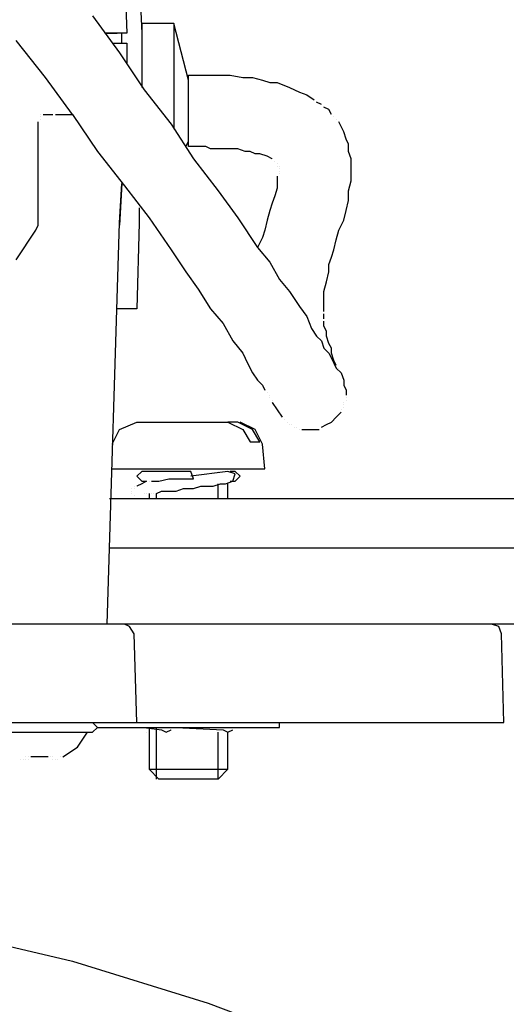
# Model space of a CAD drawing. Units: millimetres. Extents: x 763 to 25153, y 445 to 7818.
# Drawn here: x 3374 to 3435, y 4592 to 4714 of the extents above; entities that cross this region are included whole.
import ezdxf

# ---------------------------------------------------------------- set-up
doc = ezdxf.new("R2010")
doc.units = ezdxf.units.MM
doc.layers.add('AIRZONE HARDWARE', color=7, linetype='Continuous')

msp = doc.modelspace()

# ---------------------------------------------------------------- linework, layer by layer
at = {"layer": 'AIRZONE HARDWARE', "color": 7}
for p, q in [((3387.5, 4719.88), (3387.8, 4712.53)), ((3389.33, 4719.88), (3389.64, 4712.53)), ((3383.51, 4714.68), (3386.88, 4710.08)), ((3393.62, 4713.76), (3389.64, 4713.76)), ((3389.64, 4713.76), (3389.64, 4707.02)), ((3395.46, 4706.71), (3393.62, 4713.76)), ((3393.62, 4713.76), (3393.62, 4700.59)), ((3387.8, 4712.53), (3385.05, 4712.53)), ((3385.05, 4712.53), (3386.58, 4712.53)), ((3386.88, 4712.53), (3386.88, 4712.53)), ((3387.19, 4711.31), (3387.19, 4712.53)), ((3389.64, 4712.53), (3389.64, 4705.79)), ((3377.7, 4707.02), (3374.02, 4711.61)), ((3385.96, 4711.31), (3387.8, 4711.31)), ((3387.8, 4711.31), (3387.8, 4708.86)), ((3386.88, 4710.08), (3389.95, 4705.49)), ((3389.64, 4710.08), (3389.64, 4710.08)), ((3381.06, 4702.43), (3377.7, 4707.02)), ((3395.46, 4698.44), (3395.46, 4707.33)), ((3395.46, 4707.33), (3397.3, 4707.33)), ((3397.3, 4707.33), (3399.13, 4707.33)), ((3399.13, 4707.33), (3400.66, 4707.33)), ((3400.66, 4707.33), (3402.2, 4707.02)), ((3402.2, 4707.02), (3403.42, 4707.02)), ((3403.42, 4707.02), (3404.65, 4706.71)), ((3404.65, 4706.71), (3405.56, 4706.41)), ((3405.56, 4706.41), (3406.48, 4706.41)), ((3406.48, 4706.41), (3408.01, 4705.79)), ((3389.95, 4705.49), (3393.31, 4701.2)), ((3408.01, 4705.79), (3409.24, 4705.18)), ((3409.24, 4705.18), (3410.16, 4704.88)), ((3410.16, 4704.88), (3411.08, 4704.26)), ((3411.99, 4703.65), (3411.38, 4703.96)), ((3411.38, 4703.96), (3411.38, 4703.96)), ((3412.91, 4703.04), (3412.3, 4703.34)), ((3412.3, 4703.34), (3412.3, 4703.34)), ((3413.22, 4702.43), (3412.91, 4703.04)), ((3376.78, 4700.28), (3376.78, 4701.51)), ((3376.78, 4701.51), (3376.78, 4701.51)), ((3377.08, 4702.43), (3377.08, 4702.43)), ((3377.08, 4702.43), (3377.08, 4702.43)), ((3377.08, 4702.12), (3377.08, 4702.12)), ((3377.08, 4702.12), (3377.08, 4702.12)), ((3377.08, 4702.12), (3377.08, 4702.12)), ((3377.08, 4701.81), (3377.08, 4701.81)), ((3377.39, 4702.43), (3378, 4702.43)), ((3378, 4702.43), (3378.61, 4702.43)), ((3378.61, 4702.43), (3378.61, 4702.43)), ((3378.92, 4702.43), (3380.15, 4702.43)), ((3380.15, 4702.43), (3381.06, 4702.43)), ((3381.06, 4702.43), (3381.06, 4702.43)), ((3381.06, 4702.43), (3381.06, 4702.43)), ((3381.06, 4702.43), (3384.13, 4697.83)), ((3413.53, 4702.12), (3413.53, 4702.12)), ((3413.83, 4701.81), (3413.83, 4701.81)), ((3414.75, 4700.28), (3414.14, 4701.51)), ((3414.14, 4701.51), (3414.14, 4701.51)), ((3376.78, 4699.36), (3376.78, 4700.28)), ((3393.31, 4701.2), (3396.07, 4696.91)), ((3415.06, 4699.36), (3414.75, 4700.28)), ((3376.78, 4694.46), (3376.78, 4699.36)), ((3395.15, 4698.44), (3395.46, 4699.06)), ((3415.36, 4698.75), (3415.06, 4699.36)), ((3384.13, 4697.83), (3387.5, 4693.55)), ((3396.38, 4698.44), (3395.46, 4698.44)), ((3397.6, 4698.44), (3396.38, 4698.44)), ((3398.21, 4698.14), (3397.6, 4698.44)), ((3399.13, 4698.14), (3398.21, 4698.14)), ((3400.36, 4698.14), (3399.13, 4698.14)), ((3401.58, 4698.14), (3400.36, 4698.14)), ((3402.5, 4697.83), (3401.58, 4698.14)), ((3403.11, 4697.83), (3402.5, 4697.83)), ((3403.73, 4697.53), (3403.11, 4697.83)), ((3415.36, 4697.83), (3415.36, 4698.75)), ((3415.67, 4696.91), (3415.36, 4697.83)), ((3396.07, 4696.91), (3399.13, 4692.93)), ((3404.34, 4697.53), (3403.73, 4697.53)), ((3405.26, 4697.22), (3404.34, 4697.53)), ((3405.87, 4696.91), (3405.26, 4697.22)), ((3405.87, 4696.91), (3405.87, 4696.91)), ((3406.18, 4696.61), (3406.18, 4696.61)), ((3406.18, 4696.61), (3406.18, 4696.61)), ((3415.67, 4695.99), (3415.67, 4696.91)), ((3406.48, 4696.3), (3406.48, 4696.3)), ((3406.48, 4696.3), (3406.48, 4696.3)), ((3406.48, 4696.3), (3406.48, 4696.3)), ((3406.48, 4695.99), (3406.48, 4695.99)), ((3406.79, 4695.99), (3406.79, 4695.99)), ((3406.79, 4695.99), (3406.79, 4695.99)), ((3406.79, 4695.69), (3406.79, 4695.69)), ((3406.79, 4695.69), (3406.79, 4695.69)), ((3406.79, 4695.38), (3406.79, 4695.38)), ((3415.67, 4695.08), (3415.67, 4695.99)), ((3376.78, 4689.87), (3376.78, 4694.46)), ((3406.48, 4694.77), (3406.48, 4694.16)), ((3406.48, 4694.16), (3406.48, 4693.24)), ((3406.79, 4695.08), (3406.79, 4695.08)), ((3415.36, 4692.93), (3415.67, 4694.16)), ((3415.67, 4694.16), (3415.67, 4695.08)), ((3386.88, 4688.95), (3387.19, 4693.85)), ((3387.19, 4693.85), (3386.88, 4688.65)), ((3387.5, 4693.55), (3390.56, 4689.56)), ((3399.13, 4692.93), (3401.58, 4689.56)), ((3406.48, 4693.24), (3406.18, 4692.32)), ((3415.36, 4691.71), (3415.36, 4692.93)), ((3406.18, 4692.32), (3405.87, 4691.4)), ((3415.06, 4690.48), (3415.36, 4691.71)), ((3389.33, 4690.79), (3389.33, 4688.95)), ((3405.56, 4690.48), (3405.26, 4689.26)), ((3405.87, 4691.4), (3405.56, 4690.48)), ((3414.75, 4689.26), (3415.06, 4690.48)), ((3376.78, 4689.26), (3376.78, 4689.87)), ((3376.78, 4688.65), (3376.78, 4689.26)), ((3390.56, 4689.56), (3393.31, 4685.58)), ((3401.58, 4689.56), (3404.03, 4685.89)), ((3405.26, 4689.26), (3404.95, 4688.03)), ((3414.14, 4688.03), (3414.75, 4689.26)), ((3374.02, 4684.36), (3376.47, 4688.03)), ((3376.47, 4688.03), (3376.78, 4688.65)), ((3385.35, 4639.03), (3386.88, 4688.95)), ((3389.33, 4688.95), (3389.03, 4678.23)), ((3404.95, 4688.03), (3404.65, 4687.11)), ((3413.83, 4686.81), (3414.14, 4688.03)), ((3404.65, 4687.11), (3404.03, 4685.89)), ((3413.53, 4685.58), (3413.83, 4686.81)), ((3393.31, 4685.58), (3395.15, 4682.83)), ((3404.03, 4685.89), (3405.56, 4684.05)), ((3413.22, 4684.66), (3413.53, 4685.58)), ((3412.91, 4683.75), (3413.22, 4684.66)), ((3405.56, 4684.05), (3406.79, 4681.91)), ((3412.91, 4682.83), (3412.91, 4683.75)), ((3395.15, 4682.83), (3396.68, 4680.68)), ((3406.79, 4681.91), (3408.01, 4680.38)), ((3412.61, 4681.6), (3412.91, 4682.83)), ((3396.68, 4680.68), (3398.21, 4678.23)), ((3412.3, 4680.38), (3412.61, 4681.6)), ((3408.01, 4680.38), (3409.24, 4678.54)), ((3412.3, 4679.46), (3412.3, 4680.38)), ((3412.3, 4678.54), (3412.3, 4679.46)), ((3389.03, 4678.23), (3386.58, 4678.23)), ((3398.21, 4678.23), (3399.75, 4676.4)), ((3409.24, 4678.54), (3410.16, 4677.31)), ((3412.3, 4677.93), (3412.3, 4678.54)), ((3410.16, 4677.31), (3410.77, 4675.78)), ((3412.3, 4677.01), (3412.3, 4677.62)), ((3412.3, 4677.62), (3412.3, 4677.62)), ((3399.75, 4676.4), (3400.97, 4674.25)), ((3410.77, 4675.78), (3411.38, 4674.86)), ((3412.3, 4676.09), (3412.3, 4676.7)), ((3412.3, 4676.7), (3412.3, 4676.7)), ((3412.61, 4675.48), (3412.3, 4676.09)), ((3411.38, 4674.86), (3411.99, 4674.25)), ((3412.61, 4674.86), (3412.61, 4675.48)), ((3412.91, 4673.95), (3412.61, 4674.86)), ((3400.97, 4674.25), (3402.2, 4672.72)), ((3411.99, 4674.25), (3412.3, 4673.33)), ((3412.3, 4673.33), (3412.91, 4672.72)), ((3413.22, 4673.33), (3412.91, 4673.95)), ((3413.22, 4672.72), (3413.22, 4673.33)), ((3402.2, 4672.72), (3402.81, 4671.5)), ((3412.91, 4672.72), (3413.22, 4672.11)), ((3413.53, 4671.8), (3413.22, 4672.72)), ((3413.22, 4672.11), (3413.53, 4671.5)), ((3402.81, 4671.5), (3403.42, 4670.27)), ((3413.83, 4671.19), (3413.53, 4671.8)), ((3413.53, 4671.5), (3413.83, 4670.88)), ((3413.83, 4670.88), (3414.44, 4670.27)), ((3413.83, 4670.88), (3413.83, 4670.88)), ((3414.14, 4670.88), (3414.14, 4670.88)), ((3414.14, 4670.88), (3414.14, 4670.88)), ((3414.14, 4670.88), (3414.14, 4670.88)), ((3403.42, 4670.27), (3404.03, 4669.35)), ((3414.44, 4670.27), (3414.75, 4669.35)), ((3404.03, 4669.35), (3404.65, 4668.74)), ((3404.65, 4668.74), (3404.95, 4668.13)), ((3414.75, 4669.35), (3414.75, 4668.74)), ((3414.75, 4668.74), (3415.06, 4668.13)), ((3404.95, 4668.13), (3404.95, 4668.13)), ((3405.26, 4667.82), (3405.26, 4667.82)), ((3405.56, 4667.51), (3405.56, 4667.51)), ((3405.56, 4667.21), (3405.56, 4667.21)), ((3415.06, 4668.13), (3415.06, 4667.51)), ((3415.06, 4667.21), (3415.06, 4667.21)), ((3405.87, 4666.9), (3405.87, 4666.9)), ((3405.87, 4666.6), (3406.48, 4665.68)), ((3405.87, 4666.6), (3405.87, 4666.6)), ((3405.87, 4666.6), (3405.87, 4666.6)), ((3414.75, 4666.6), (3414.75, 4666.6)), ((3414.75, 4666.29), (3414.75, 4666.29)), ((3414.75, 4666.29), (3414.75, 4666.29)), ((3414.75, 4665.98), (3414.75, 4665.98)), ((3414.75, 4665.98), (3414.75, 4665.98)), ((3415.06, 4666.9), (3415.06, 4666.9)), ((3406.48, 4665.68), (3407.1, 4664.76)), ((3407.1, 4664.76), (3407.1, 4664.76)), ((3413.22, 4664.15), (3413.83, 4664.76)), ((3413.83, 4664.76), (3414.44, 4665.37)), ((3414.44, 4665.68), (3414.44, 4665.68)), ((3414.44, 4665.68), (3414.44, 4665.68)), ((3414.44, 4665.37), (3414.44, 4665.37)), ((3386.88, 4663.23), (3389.03, 4664.15)), ((3389.03, 4664.15), (3400.36, 4664.15)), ((3400.36, 4664.15), (3402.2, 4663.23)), ((3401.58, 4664.15), (3400.36, 4664.15)), ((3403.42, 4663.23), (3401.58, 4664.15)), ((3403.73, 4663.23), (3401.89, 4664.15)), ((3401.89, 4664.15), (3401.89, 4664.15)), ((3407.4, 4664.45), (3407.4, 4664.45)), ((3407.71, 4664.15), (3407.71, 4664.15)), ((3408.01, 4663.84), (3408.01, 4663.84)), ((3408.32, 4663.84), (3408.32, 4663.84)), ((3408.63, 4663.53), (3408.63, 4663.53)), ((3408.93, 4663.53), (3408.93, 4663.53)), ((3411.99, 4663.53), (3412.61, 4663.84)), ((3412.61, 4663.84), (3413.22, 4664.15)), ((3385.96, 4661.39), (3386.88, 4663.23)), ((3402.2, 4663.23), (3403.11, 4661.7)), ((3404.34, 4661.7), (3403.42, 4663.23)), ((3404.65, 4661.39), (3403.73, 4663.23)), ((3409.24, 4663.23), (3409.24, 4663.23)), ((3409.54, 4663.23), (3410.16, 4663.23)), ((3410.16, 4663.23), (3411.08, 4663.23)), ((3411.08, 4663.23), (3411.69, 4663.23)), ((3411.69, 4663.23), (3411.69, 4663.23)), ((3403.11, 4661.7), (3404.34, 4661.7)), ((3404.95, 4658.33), (3404.65, 4661.39)), ((3385.96, 4658.33), (3404.95, 4658.33)), ((3389.64, 4658.02), (3389.03, 4657.41)), ((3389.03, 4657.41), (3389.64, 4656.8)), ((3395.76, 4658.02), (3389.64, 4658.02)), ((3390.56, 4658.33), (3390.56, 4658.33)), ((3391.48, 4658.02), (3391.48, 4658.02)), ((3400.36, 4658.02), (3395.76, 4657.41)), ((3396.07, 4657.1), (3395.76, 4658.02)), ((3399.13, 4658.02), (3399.13, 4658.02)), ((3400.36, 4658.02), (3400.36, 4658.02)), ((3401.28, 4657.71), (3400.36, 4658.02)), ((3401.28, 4658.02), (3400.66, 4658.02)), ((3400.66, 4658.02), (3400.66, 4658.02)), ((3400.97, 4656.8), (3401.28, 4657.71)), ((3401.89, 4657.41), (3401.28, 4658.02)), ((3401.28, 4656.8), (3401.89, 4657.41)), ((3388.72, 4656.18), (3388.72, 4656.18)), ((3389.64, 4656.49), (3389.03, 4656.18)), ((3389.03, 4656.18), (3389.03, 4656.18)), ((3389.64, 4656.8), (3390.25, 4656.8)), ((3390.25, 4656.8), (3389.64, 4656.49)), ((3390.56, 4656.8), (3390.56, 4656.8)), ((3390.86, 4656.8), (3390.86, 4656.8)), ((3390.86, 4656.8), (3391.78, 4656.8)), ((3391.78, 4656.8), (3393.01, 4657.1)), ((3393.01, 4657.1), (3394.54, 4657.1)), ((3394.54, 4657.1), (3396.07, 4657.1)), ((3396.07, 4655.88), (3396.99, 4656.18)), ((3396.99, 4656.18), (3397.6, 4656.18)), ((3397.6, 4656.18), (3398.52, 4656.18)), ((3398.52, 4656.18), (3399.44, 4656.49)), ((3399.13, 4654.65), (3399.13, 4656.49)), ((3399.44, 4656.49), (3400.05, 4656.49)), ((3400.05, 4656.49), (3400.97, 4656.8)), ((3400.36, 4654.65), (3400.36, 4656.49)), ((3400.66, 4656.8), (3401.28, 4656.8)), ((3388.41, 4655.88), (3388.41, 4655.88)), ((3388.41, 4655.57), (3388.41, 4655.57)), ((3388.41, 4655.57), (3388.41, 4655.57)), ((3388.41, 4655.26), (3388.41, 4655.26)), ((3388.72, 4655.88), (3388.72, 4655.88)), ((3388.72, 4654.96), (3388.72, 4654.96)), ((3388.72, 4654.96), (3388.72, 4654.96)), ((3389.95, 4655.26), (3389.95, 4655.26)), ((3389.95, 4655.26), (3389.95, 4655.26)), ((3389.95, 4655.26), (3389.95, 4655.26)), ((3389.95, 4655.26), (3389.95, 4655.26)), ((3390.25, 4655.26), (3390.25, 4655.26)), ((3390.56, 4655.26), (3390.56, 4654.65)), ((3390.56, 4655.26), (3390.56, 4655.26)), ((3390.86, 4655.26), (3390.86, 4655.26)), ((3391.17, 4655.26), (3391.17, 4655.26)), ((3391.48, 4655.26), (3392.09, 4655.57)), ((3391.48, 4654.65), (3391.48, 4655.26)), ((3392.09, 4655.57), (3393.01, 4655.57)), ((3393.01, 4655.57), (3393.93, 4655.57)), ((3393.93, 4655.57), (3394.85, 4655.88)), ((3394.85, 4655.88), (3395.46, 4655.88)), ((3395.46, 4655.88), (3396.07, 4655.88)), ((3385.66, 4654.65), (3447.83, 4654.65)), ((3389.03, 4654.65), (3389.03, 4654.65)), ((3385.66, 4648.53), (3448.74, 4648.53)), ((3378.92, 4639.03), (3318.59, 4639.03)), ((3387.5, 4639.03), (3378.92, 4639.03)), ((3393.93, 4639.03), (3387.5, 4639.03)), ((3388.11, 4638.73), (3387.5, 4639.03)), ((3429.14, 4639.03), (3393.93, 4639.03)), ((3447.83, 4639.03), (3429.14, 4639.03)), ((3434.04, 4638.73), (3433.13, 4639.03)), ((3388.72, 4637.81), (3388.11, 4638.73)), ((3389.03, 4626.78), (3388.72, 4637.81)), ((3434.35, 4637.81), (3434.04, 4638.73)), ((3434.66, 4626.78), (3434.35, 4637.81)), ((3318.9, 4626.78), (3379.23, 4626.78)), ((3379.23, 4626.78), (3389.03, 4626.78)), ((3384.13, 4626.17), (3383.51, 4626.78)), ((3383.82, 4626.78), (3383.82, 4626.78)), ((3389.03, 4626.78), (3394.85, 4626.78)), ((3394.85, 4626.78), (3433.13, 4626.78)), ((3406.79, 4626.17), (3406.79, 4626.78)), ((3433.13, 4626.78), (3434.66, 4626.78)), ((3370.35, 4625.56), (3383.51, 4625.56)), ((3381.68, 4623.72), (3382.9, 4625.56)), ((3383.51, 4625.56), (3384.13, 4626.17)), ((3384.13, 4626.17), (3406.79, 4626.17)), ((3389.95, 4626.17), (3392.09, 4625.87)), ((3389.95, 4626.17), (3389.95, 4626.17)), ((3390.25, 4625.56), (3390.25, 4625.56)), ((3390.56, 4626.17), (3390.56, 4620.97)), ((3390.56, 4625.87), (3390.56, 4625.87)), ((3391.48, 4619.74), (3391.48, 4626.17)), ((3392.09, 4625.87), (3392.7, 4625.56)), ((3392.7, 4625.56), (3393.31, 4625.87)), ((3392.7, 4625.56), (3392.7, 4625.56)), ((3393.01, 4626.17), (3393.01, 4626.17)), ((3393.31, 4625.87), (3393.31, 4625.87)), ((3393.93, 4626.17), (3399.75, 4625.87)), ((3399.13, 4619.74), (3399.13, 4625.56)), ((3399.75, 4625.87), (3400.36, 4625.56)), ((3400.36, 4625.56), (3400.97, 4625.87)), ((3400.36, 4620.97), (3400.36, 4625.56)), ((3379.84, 4622.5), (3381.68, 4623.72)), ((3374.63, 4622.19), (3374.63, 4622.19)), ((3374.63, 4622.19), (3374.63, 4622.19)), ((3374.94, 4622.19), (3374.94, 4622.19)), ((3375.25, 4622.5), (3375.25, 4622.5)), ((3375.25, 4622.5), (3375.25, 4622.5)), ((3375.25, 4622.5), (3375.25, 4622.5)), ((3375.25, 4622.5), (3375.25, 4622.5)), ((3375.25, 4622.5), (3375.25, 4622.5)), ((3375.25, 4622.5), (3375.25, 4622.5)), ((3375.25, 4622.19), (3375.25, 4622.19)), ((3375.25, 4622.19), (3375.25, 4622.19)), ((3375.55, 4622.5), (3375.55, 4622.5)), ((3375.55, 4622.5), (3375.55, 4622.5)), ((3375.55, 4622.5), (3375.55, 4622.5)), ((3375.55, 4622.5), (3375.55, 4622.5)), ((3375.55, 4622.5), (3375.55, 4622.5)), ((3375.55, 4622.5), (3375.55, 4622.5)), ((3375.55, 4622.5), (3375.55, 4622.5)), ((3375.55, 4622.5), (3375.55, 4622.5)), ((3375.55, 4622.5), (3375.55, 4622.5)), ((3375.55, 4622.19), (3375.55, 4622.19)), ((3375.55, 4622.19), (3375.55, 4622.19)), ((3375.55, 4622.19), (3375.55, 4622.19)), ((3375.55, 4622.19), (3375.55, 4622.19)), ((3378, 4622.5), (3375.86, 4622.5)), ((3375.86, 4622.5), (3375.86, 4622.5)), ((3375.86, 4622.5), (3375.86, 4622.5)), ((3375.86, 4622.5), (3375.86, 4622.5)), ((3378, 4622.5), (3378, 4622.5)), ((3378, 4622.5), (3378, 4622.5)), ((3378.31, 4622.5), (3378.31, 4622.5)), ((3378.31, 4622.5), (3378.31, 4622.5)), ((3378.31, 4622.5), (3378.31, 4622.5)), ((3378.31, 4622.5), (3378.31, 4622.5)), ((3378.31, 4622.5), (3378.31, 4622.5)), ((3378.31, 4622.5), (3378.31, 4622.5)), ((3378.31, 4622.5), (3378.31, 4622.5)), ((3378.31, 4622.5), (3378.31, 4622.5)), ((3378.61, 4622.5), (3378.61, 4622.5)), ((3378.61, 4622.5), (3378.61, 4622.5)), ((3378.61, 4622.5), (3378.61, 4622.5)), ((3378.61, 4622.5), (3378.61, 4622.5)), ((3378.61, 4622.5), (3378.61, 4622.5)), ((3378.61, 4622.5), (3378.61, 4622.5)), ((3378.61, 4622.5), (3378.61, 4622.5)), ((3378.61, 4622.19), (3378.61, 4622.19)), ((3378.61, 4622.19), (3378.61, 4622.19)), ((3378.61, 4622.19), (3378.61, 4622.19)), ((3378.61, 4622.19), (3378.61, 4622.19)), ((3378.92, 4622.19), (3378.92, 4622.19)), ((3379.23, 4622.19), (3379.23, 4622.19)), ((3379.23, 4622.19), (3379.23, 4622.19)), ((3379.53, 4622.5), (3379.53, 4622.5)), ((3379.53, 4622.5), (3379.53, 4622.5)), ((3390.56, 4620.97), (3400.36, 4620.97)), ((3391.78, 4619.74), (3390.56, 4620.97)), ((3400.36, 4620.97), (3399.13, 4619.74)), ((3399.13, 4619.74), (3391.78, 4619.74)), ((3364.22, 4601.06), (3381.06, 4597.08)), ((3381.06, 4597.08), (3397.91, 4591.87)), ((3397.91, 4591.87), (3414.14, 4585.75))]:
    msp.add_line(p, q, dxfattribs=at)

doc.saveas('drawing.dxf')
